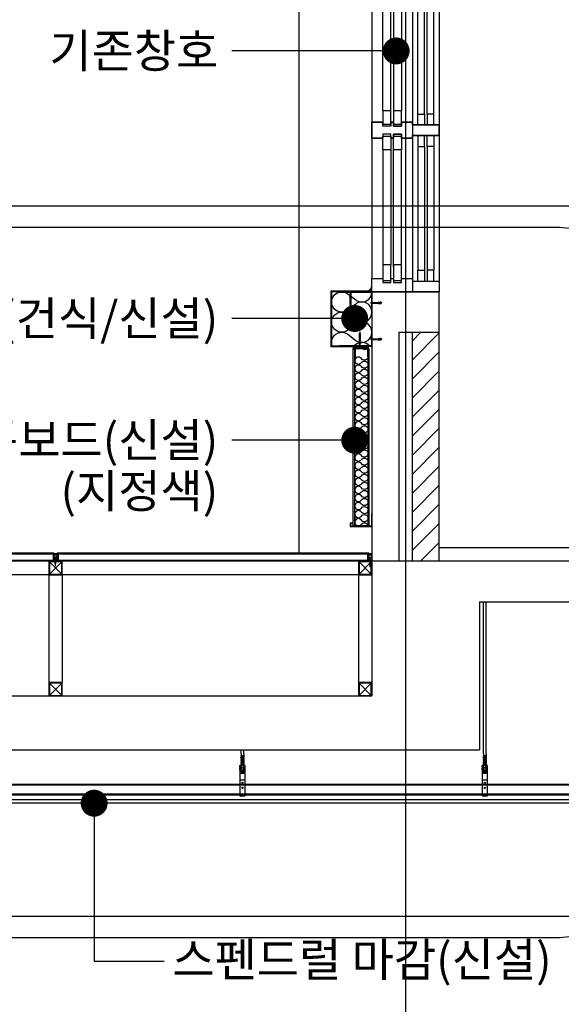
# Model space of a CAD drawing. Units: millimetres. Extents: x 2736105 to 4544255, y -225330 to 1212028.
# Drawn here: x 3366213 to 3368224, y -86853 to -83198 of the extents above; entities that cross this region are included whole.
import ezdxf
from ezdxf.enums import TextEntityAlignment as Align
from ezdxf.lldxf.tags import DXFTag

# ---------------------------------------------------------------- set-up
doc = ezdxf.new("R2010")
doc.units = ezdxf.units.MM
doc.header["$LTSCALE"] = 200
doc.layers.get('Defpoints').update_dxf_attribs({"color": 171})
for name, color, linetype in [('7', 7, 'Continuous'), ('ardm', 7, 'Continuous'), ('ceil', 4, 'Continuous'), ('celing-sym', 8, 'Continuous'), ('CEN', 1, 'CEN'), ('COL', 2, 'Continuous'), ('DF', 7, 'Continuous'), ('ele', 8, 'Continuous'), ('HAT', 8, 'Continuous'), ('insul', 8, 'Continuous'), ('LEADER', 4, 'Continuous'), ('MARK', 4, 'Continuous'), ('PIPE', 1, 'Continuous'), ('sta1', 9, 'Continuous'), ('SYM', 7, 'Continuous'), ('TEX', 3, 'Continuous'), ('WAL', 3, 'Continuous'), ('WID', 6, 'Continuous'), ('판넬', 40, 'Continuous')]:
    doc.layers.add(name, color=color, linetype=linetype)
doc.styles.add('돋움체', font='gulim.ttc')
tags = doc.linetypes.add('CEN', pattern=[35, 30, -2, 1, -2]).pattern_tags.tags
tags[10:11] = [DXFTag(74, 4), DXFTag(75, 0), DXFTag(340, '0'), DXFTag(46, 1.0), DXFTag(50, 0.0), DXFTag(44, 0.0), DXFTag(45, 0.0)]
tags[8:9] = [DXFTag(74, 4), DXFTag(75, 0), DXFTag(340, '0'), DXFTag(46, 1.0), DXFTag(50, 0.0), DXFTag(44, 0.0), DXFTag(45, 0.0)]
tags[6:7] = [DXFTag(74, 4), DXFTag(75, 0), DXFTag(340, '0'), DXFTag(46, 1.0), DXFTag(50, 0.0), DXFTag(44, 0.0), DXFTag(45, 0.0)]
tags[4:5] = [DXFTag(74, 4), DXFTag(75, 0), DXFTag(340, '0'), DXFTag(46, 1.0), DXFTag(50, 0.0), DXFTag(44, 0.0), DXFTag(45, 0.0)]
tags = doc.linetypes.add('CENTER', pattern=[65, 60, -2, 1, -2]).pattern_tags.tags
tags[10:11] = [DXFTag(74, 4), DXFTag(75, 0), DXFTag(340, '0'), DXFTag(46, 1.0), DXFTag(50, 0.0), DXFTag(44, 0.0), DXFTag(45, 0.0)]
tags[8:9] = [DXFTag(74, 4), DXFTag(75, 0), DXFTag(340, '0'), DXFTag(46, 1.0), DXFTag(50, 0.0), DXFTag(44, 0.0), DXFTag(45, 0.0)]
tags[6:7] = [DXFTag(74, 4), DXFTag(75, 0), DXFTag(340, '0'), DXFTag(46, 1.0), DXFTag(50, 0.0), DXFTag(44, 0.0), DXFTag(45, 0.0)]
tags[4:5] = [DXFTag(74, 4), DXFTag(75, 0), DXFTag(340, '0'), DXFTag(46, 1.0), DXFTag(50, 0.0), DXFTag(44, 0.0), DXFTag(45, 0.0)]
tags = doc.linetypes.add('DASH', pattern=[4.5, 3, -1.5]).pattern_tags.tags
tags[6:7] = [DXFTag(74, 4), DXFTag(75, 0), DXFTag(340, '0'), DXFTag(46, 1.0), DXFTag(50, 0.0), DXFTag(44, 0.0), DXFTag(45, 0.0)]
tags[4:5] = [DXFTag(74, 4), DXFTag(75, 0), DXFTag(340, '0'), DXFTag(46, 1.0), DXFTag(50, 0.0), DXFTag(44, 0.0), DXFTag(45, 0.0)]
tags = doc.linetypes.add('HIDDEN', pattern=[2, 1, -1]).pattern_tags.tags
tags[6:7] = [DXFTag(74, 4), DXFTag(75, 0), DXFTag(340, '0'), DXFTag(46, 1.0), DXFTag(50, 0.0), DXFTag(44, 0.0), DXFTag(45, 0.0)]
tags[4:5] = [DXFTag(74, 4), DXFTag(75, 0), DXFTag(340, '0'), DXFTag(46, 1.0), DXFTag(50, 0.0), DXFTag(44, 0.0), DXFTag(45, 0.0)]
tags = doc.linetypes.add('HIDDEN-1', pattern=[0.35, 0.25, -0.1]).pattern_tags.tags
tags[6:7] = [DXFTag(74, 4), DXFTag(75, 0), DXFTag(340, '0'), DXFTag(46, 1.0), DXFTag(50, 0.0), DXFTag(44, 0.0), DXFTag(45, 0.0)]
tags[4:5] = [DXFTag(74, 4), DXFTag(75, 0), DXFTag(340, '0'), DXFTag(46, 1.0), DXFTag(50, 0.0), DXFTag(44, 0.0), DXFTag(45, 0.0)]

# ---------------------------------------------------------------- blocks, each defined once
blk = doc.blocks.new('insul3')
blk.add_lwpolyline([(0.6, 0, -0.714353), (0.45, 0.5, 0.714353), (0.3, 1, 0.714353), (0.15, 0.5, -0.714353), (0, 0)], format="xyb")
blk = doc.blocks.new('we1')
at = {"layer": 'ardm'}
blk.add_line((70, 1215), (40, 1215), dxfattribs=at)
at = {"layer": 'DF'}
for p, q in [((150, 1220), (150, 1180)), ((150, 620), (150, 580)), ((250, 580), (250, 620))]:
    blk.add_line(p, q, dxfattribs=at)
for points in [[(150, 1760), (250, 1760), (250, 1800), (0, 1800), (0, 1750), (40, 1750), (40, 1765), (70, 1765), (70, 1750), (80, 1750), (80, 1765), (110, 1765), (110, 1750), (150, 1750), (150, 1800)], [(230, 1760), (230, 1720), (205, 1720), (205, 1760), (230, 1760)], [(110, 1222.5), (110, 1272.5), (80, 1272.5), (80, 1222.5), (110, 1222.5)], [(230, 1220), (230, 1260), (205, 1260), (205, 1220)], [(250, 1180), (250, 1220), (150, 1220), (150, 1230), (110, 1230), (110, 1215), (80, 1215), (80, 1230), (70, 1230), (70, 1215), (40, 1215), (40, 1230), (0, 1230), (0, 1170), (40, 1170), (40, 1185), (70, 1185), (70, 1170), (80, 1170), (80, 1185), (110, 1185), (110, 1170), (150, 1170), (150, 1180), (250, 1180)], [(110, 1177.5), (110, 1127.5), (80, 1127.5), (80, 1177.5), (110, 1177.5)], [(230, 1180), (230, 1140), (205, 1140), (205, 1180)], [(110, 622.5), (110, 672.5), (80, 672.5), (80, 622.5), (110, 622.5)], [(230, 620), (230, 660), (205, 660), (205, 620)], [(250, 580), (150, 580), (150, 570), (110, 570), (110, 585), (80, 585), (80, 570), (70, 570), (70, 585), (40, 585), (40, 570), (0, 570), (0, 630), (40, 630)], [(250, 620), (150, 620), (150, 630), (110, 630), (110, 615), (80, 615), (80, 630), (70, 630), (70, 615), (40, 615), (40, 630), (0, 630), (0, 570), (40, 570)], [(70, 630), (80, 630), (80, 615), (110, 615), (110, 630), (150, 630), (150, 620), (250, 620)], [(70, 570), (80, 570), (80, 585), (110, 585), (110, 570), (150, 570), (150, 580), (250, 580)], [(110, 577.5), (110, 527.5), (80, 527.5), (80, 577.5), (110, 577.5)], [(230, 580), (230, 540), (205, 540), (205, 580)], [(230, 40), (230, 80), (205, 80), (205, 40), (230, 40)], [(150, 40), (250, 40), (250, 0), (0, 0), (0, 50), (40, 50), (40, 35), (70, 35), (70, 50), (80, 50), (80, 35), (110, 35), (110, 50), (150, 50), (150, 0)]]:
    blk.add_lwpolyline(points, dxfattribs=at)
for points in [[(110, 1757.5), (110, 1700), (80, 1700), (80, 1757.5), (110, 1757.5)], [(110, 42.5), (110, 100), (80, 100), (80, 42.5), (110, 42.5)]]:
    blk.add_lwpolyline(points, close=True, dxfattribs=at)
at = {"layer": 'ele'}
for p, q in [((170, 660), (170, 1720)), ((195, 660), (195, 1720)), ((40, 672.5), (40, 1700)), ((70, 672.5), (70, 1700)), ((40, 527.5), (40, 100)), ((70, 527.5), (70, 100)), ((170, 540), (170, 80)), ((195, 540), (195, 80))]:
    blk.add_line(p, q, dxfattribs=at)
for points in [[(70, 1757.5), (70, 1700), (40, 1700), (40, 1757.5), (70, 1757.5)], [(170, 1760), (170, 1720), (195, 1720), (195, 1760)], [(195, 1220), (170, 1220), (170, 1260), (195, 1260), (195, 1220)], [(195, 1180), (170, 1180), (170, 1140), (195, 1140), (195, 1180)], [(195, 620), (170, 620), (170, 660), (195, 660), (195, 620)], [(195, 580), (170, 580), (170, 540), (195, 540), (195, 580)], [(70, 42.5), (70, 100), (40, 100), (40, 42.5), (70, 42.5)], [(170, 40), (170, 80), (195, 80), (195, 40)]]:
    blk.add_lwpolyline(points, dxfattribs=at)
for points in [[(70, 1222.5), (70, 1272.5), (40, 1272.5), (40, 1222.5), (70, 1222.5)], [(70, 1177.5), (70, 1127.5), (40, 1127.5), (40, 1177.5), (70, 1177.5)], [(70, 622.5), (70, 672.5), (40, 672.5), (40, 622.5), (70, 622.5)], [(70, 577.5), (70, 527.5), (40, 527.5), (40, 577.5), (70, 577.5)]]:
    blk.add_lwpolyline(points, close=True, dxfattribs=at)
at = {"layer": 'WID', "color": 5}
for p, q in [((0, 1750), (0, 50)), ((150, 1750), (150, 50)), ((250, 1750), (250, 40))]:
    blk.add_line(p, q, dxfattribs=at)
at = {"layer": 'WID'}
for p, q in [((205, 1220), (205, 1720)), ((230, 1220), (230, 1720)), ((80, 1707.5), (80, 1215)), ((110, 1707.5), (110, 1215)), ((80, 1185), (80, 672.5)), ((110, 1185), (110, 672.5)), ((205, 660), (205, 1180)), ((230, 660), (230, 1180)), ((80, 92.5), (80, 527.5)), ((110, 92.5), (110, 527.5)), ((205, 540), (205, 80)), ((230, 540), (230, 80))]:
    blk.add_line(p, q, dxfattribs=at)
blk = doc.blocks.new('A$C40E65E3E')
at = {"layer": 'PIPE', "color": 9}
for p, q in [((2.3, 47.7), (47.7, 2.3)), ((2.3, 2.3), (47.7, 47.7))]:
    blk.add_line(p, q, dxfattribs=at)
at = {"layer": 'PIPE', "color": 7}
for points in [[(0, 50), (0, 0), (50, 0), (50, 50)], [(2.3, 47.7), (2.3, 2.3), (47.7, 2.3), (47.7, 47.7)]]:
    blk.add_lwpolyline(points, close=True, dxfattribs=at)
blk = doc.blocks.new('blot02')
at = {"color": 1}
for p, q in [((0, 1.6), (15.9, 1.6)), ((15.9, 1.6), (31.8, 3.2)), ((16.3, 0), (35.1, 2.3)), ((33.5, 3), (31.8, 3.2)), ((34.3, 2.8), (33.5, 3)), ((35.1, 2.3), (34.3, 2.8)), ((0, -1.6), (15.9, -1.6)), ((15.9, -1.6), (31.8, -3.3)), ((16.3, 0), (35.1, -2.3)), ((33.5, -3), (31.8, -3.3)), ((34.3, -2.8), (33.5, -3)), ((35.1, -2.3), (34.3, -2.8))]:
    blk.add_line(p, q, dxfattribs=at)
at = {"color": 8}
for p, q in [((27.3, 1.3), (34.9, 1.3)), ((38.3, 0), (34.9, 1.3)), ((27.3, -1.4), (34.9, -1.4)), ((38.3, 0), (34.9, -1.4))]:
    blk.add_line(p, q, dxfattribs=at)
blk.add_lwpolyline([(-2, 1.5), (-1.4, 1.5), (-1.4, -1.5), (-2, -1.5)], close=True, dxfattribs=at)
at = {"color": 1}
blk.add_lwpolyline([(-1.8, 2.9), (0, 2.9), (0, -2.9), (-1.8, -2.9)], close=True, dxfattribs=at)
blk = doc.blocks.new('1')
at = {"color": 1}
for p, q in [((685240.9, -2845554), (685238.7, -2845564.6)), ((685238.7, -2845663.2), (685238.7, -2845564.6)), ((685240.9, -2845554), (685243.1, -2845564.6)), ((685243.1, -2845663.2), (685243.1, -2845564.6)), ((685235.6, -2845665.7), (685235.7, -2845665.3)), ((685246.2, -2845665.7), (685235.6, -2845665.7)), ((685246.1, -2845665.3), (685235.7, -2845665.3)), ((685246.2, -2845665.7), (685246.1, -2845665.3))]:
    blk.add_line(p, q, dxfattribs=at)
at = {"color": 8}
for p, q in [((685244.7, -2845602.2), (685237, -2845607.6)), ((685237, -2845607.6), (685237.3, -2845608.3)), ((685237.3, -2845608.3), (685245.1, -2845602.8)), ((685245.1, -2845602.8), (685244.7, -2845602.2))]:
    blk.add_line(p, q, dxfattribs=at)
for points in [[(685237.3, -2845579.5), (685245.1, -2845574.1), (685244.7, -2845573.4), (685237, -2845578.9)], [(685237.3, -2845581.9), (685245.1, -2845576.5), (685244.7, -2845575.8), (685237, -2845581.3)], [(685237.3, -2845584.1), (685245.1, -2845578.7), (685244.7, -2845578.1), (685237, -2845583.5)], [(685237.3, -2845587), (685245.1, -2845581.5), (685244.7, -2845580.9), (685237, -2845586.3)], [(685237.3, -2845589.4), (685245.1, -2845583.9), (685244.7, -2845583.3), (685237, -2845588.7)], [(685237.3, -2845591.6), (685245.1, -2845586.1), (685244.7, -2845585.5), (685237, -2845590.9)], [(685237.3, -2845594), (685245.1, -2845588.5), (685244.7, -2845587.9), (685237, -2845593.3)], [(685237.3, -2845596.2), (685245.1, -2845590.8), (685244.7, -2845590.1), (685237, -2845595.6)], [(685237.3, -2845599), (685245.1, -2845593.6), (685244.7, -2845592.9), (685237, -2845598.4)], [(685237.3, -2845601.4), (685245.1, -2845596), (685244.7, -2845595.3), (685237, -2845600.8)], [(685237.3, -2845603.6), (685245.1, -2845598.2), (685244.7, -2845597.6), (685237, -2845603)], [(685237.3, -2845606), (685245.1, -2845600.6), (685244.7, -2845599.9), (685237, -2845605.4)], [(685237.3, -2845611.1), (685245.1, -2845605.6), (685244.7, -2845605), (685237, -2845610.5)], [(685237.3, -2845613.4), (685245.1, -2845608), (685244.7, -2845607.4), (685237, -2845612.8)], [(685237.3, -2845615.7), (685245.1, -2845610.3), (685244.7, -2845609.6), (685237, -2845615.1)], [(685237.3, -2845618.1), (685245.1, -2845612.6), (685244.7, -2845612), (685237, -2845617.4)], [(685237.3, -2845620.9), (685245.1, -2845615.4), (685244.7, -2845614.8), (685237, -2845620.3)], [(685237.3, -2845623.3), (685245.1, -2845617.8), (685244.7, -2845617.2), (685237, -2845622.6)], [(685237.3, -2845625.5), (685245.1, -2845620.1), (685244.7, -2845619.4), (685237, -2845624.9)], [(685237.3, -2845627.9), (685245.1, -2845622.4), (685244.7, -2845621.8), (685237, -2845627.3)], [(685237.3, -2845630.1), (685245.1, -2845624.7), (685244.7, -2845624), (685237, -2845629.5)], [(685237.3, -2845633), (685245.1, -2845627.5), (685244.7, -2845626.9), (685237, -2845632.3)], [(685237.3, -2845635.3), (685245.1, -2845629.9), (685244.7, -2845629.3), (685237, -2845634.7)], [(685237.3, -2845637.6), (685245.1, -2845632.1), (685244.7, -2845631.5), (685237, -2845636.9)], [(685237.3, -2845639.9), (685245.1, -2845634.5), (685244.7, -2845633.9), (685237, -2845639.3)], [(685237.3, -2845642.2), (685245.1, -2845636.7), (685244.7, -2845636.1), (685237, -2845641.5)], [(685237.3, -2845645), (685245.1, -2845639.6), (685244.7, -2845638.9), (685237, -2845644.4)]]:
    blk.add_lwpolyline(points, close=True, dxfattribs=at)
at = {"color": 1}
for centre, start, end in [((685235, -2845661.1), 279.91296, 331.18246), ((685246.8, -2845661.1), 208.81754, 260.08704)]:
    blk.add_arc(centre, 4.23, start, end, dxfattribs=at)
blk = doc.blocks.new('A$C35E07073')
at = {"layer": 'CEN', "linetype": 'CENTER'}
for p, q in [((0, 3), (27.7, 3)), ((6, 3.4), (5.6, 3)), ((6, 2.4), (5.6, 3)), ((5.6, 3), (7.3, 2.1)), ((7.3, 3.9), (18.7, 3.9)), ((7.3, 2.1), (18.7, 2.1)), ((7.9, 3.9), (8.5, 2.1)), ((8, 4.1), (8.8, 1.9)), ((8.3, 3.9), (8.8, 2.1)), ((8.8, 1.9), (8.5, 2.1)), ((8.8, 2.1), (8.8, 1.9)), ((8.9, 3.9), (9.5, 2.1)), ((9, 4.1), (9.8, 1.9)), ((9.3, 3.9), (9.8, 2.1)), ((9.8, 1.9), (9.5, 2.1)), ((9.8, 2.1), (9.8, 1.9)), ((9.9, 3.9), (10.5, 2.1)), ((10, 4.1), (10.7, 1.9)), ((10.2, 3.9), (10.8, 2.1)), ((10.7, 1.9), (10.5, 2.1)), ((10.8, 2.1), (10.7, 1.9)), ((10.8, 3.9), (11.4, 2.1)), ((11, 4.1), (11.7, 1.9)), ((11.2, 3.9), (11.7, 2.1)), ((11.7, 1.9), (11.4, 2.1)), ((11.7, 2.1), (11.7, 1.9)), ((11.8, 3.9), (12.4, 2.1)), ((11.9, 4.1), (12.7, 1.9)), ((12.2, 3.9), (12.7, 2.1)), ((12.7, 1.9), (12.4, 2.1)), ((12.7, 2.1), (12.7, 1.9)), ((12.8, 3.9), (13.4, 2.1)), ((12.9, 4.1), (13.6, 1.9)), ((13.1, 3.9), (13.7, 2.1)), ((13.6, 1.9), (13.4, 2.1)), ((13.7, 2.1), (13.6, 1.9)), ((13.8, 3.9), (14.3, 2.1)), ((13.9, 4.1), (14.6, 1.9)), ((14.1, 3.9), (14.7, 2.1)), ((14.6, 1.9), (14.3, 2.1)), ((14.7, 2.1), (14.6, 1.9)), ((14.7, 3.9), (15.3, 2.1)), ((14.8, 4.1), (15.6, 1.9)), ((15.1, 3.9), (15.6, 2.1)), ((15.6, 1.9), (15.3, 2.1)), ((15.6, 2.1), (15.6, 1.9)), ((15.7, 3.9), (16.3, 2.1)), ((15.8, 4.1), (16.6, 1.9)), ((16.1, 3.9), (16.6, 2.1)), ((16.6, 1.9), (16.3, 2.1)), ((16.6, 2.1), (16.6, 1.9)), ((16.7, 3.9), (17.3, 2.1)), ((16.8, 4.1), (17.5, 1.9)), ((17, 3.9), (17.6, 2.1)), ((17.5, 1.9), (17.3, 2.1)), ((17.6, 2.1), (17.5, 1.9)), ((17.6, 3.9), (18.2, 2.1)), ((17.8, 4.1), (18.5, 1.9)), ((18, 3.9), (18.5, 2.1)), ((18.5, 1.9), (18.2, 2.1)), ((18.5, 2.1), (18.5, 1.9)), ((18.6, 3.9), (19.2, 2.1)), ((18.7, 4.1), (19.5, 1.9)), ((18.7, 3.9), (20.3, 3.9)), ((18.7, 2.1), (20.3, 2.1)), ((19, 3.9), (19.5, 2.1)), ((19.5, 1.9), (19.2, 2.1)), ((19.5, 2.1), (19.5, 1.9)), ((20.3, 6), (20.8, 6)), ((20.3, 6), (20.3, 0)), ((20.3, 2.1), (20.3, 3.9)), ((20.3, 0), (20.8, 0)), ((20.8, 0), (20.8, 6))]:
    blk.add_line(p, q, dxfattribs=at)
for points in [[(8.3, 3.9), (8, 4.1), (7.9, 3.9)], [(9.3, 3.9), (9, 4.1), (8.9, 3.9)], [(10.2, 3.9), (10, 4.1), (9.9, 3.9)], [(11.2, 3.9), (11, 4.1), (10.8, 3.9)], [(12.2, 3.9), (11.9, 4.1), (11.8, 3.9)], [(13.1, 3.9), (12.9, 4.1), (12.8, 3.9)], [(14.1, 3.9), (13.9, 4.1), (13.8, 3.9)], [(15.1, 3.9), (14.8, 4.1), (14.7, 3.9)], [(16.1, 3.9), (15.8, 4.1), (15.7, 3.9)], [(17, 3.9), (16.8, 4.1), (16.7, 3.9)], [(18, 3.9), (17.8, 4.1), (17.6, 3.9)], [(19, 3.9), (18.7, 4.1), (18.6, 3.9)], [(21.3, 3.1), (21.1, 3.1), (21.1, 3)], [(21.3, 2.9), (21.1, 2.9), (21.1, 3)], [(21.4, 3.5), (21.4, 3.5), (21.4, 3.3)], [(21.4, 2.5), (21.4, 2.5), (21.4, 2.7)]]:
    blk.add_lwpolyline(points, dxfattribs=at)
for centre, radius, start, end in [((7.2, 2), 1.88, 87.1354, 130.5475), ((7.6, 7), 4.81, 250.6954, 266.2201), ((18.5, 2.8), 2.98, 3.0895, 39.2187), ((18.4, 3.2), 3.11, 321.6001, 356.5655), ((21.3, 3.3), 0.155, 272.3279, 2.6014), ((21.3, 2.7), 0.155, 357.3986, 87.6721)]:
    blk.add_arc(centre, radius, start, end, dxfattribs=at)

msp = doc.modelspace()

# ---------------------------------------------------------------- hatches: boundary and pattern name
at = {"layer": 'HAT'}
h = msp.add_hatch(dxfattribs=at)
h.set_pattern_fill('_USER', color=256, scale=50, angle=45, style=0, pattern_type=0)
h.set_pattern_definition([(45, (2223468.8, 77504.75), (-35.355339, 35.355339), [])])
h.paths.add_polyline_path([(3367771, -84358.6), (3367671, -84358.6), (3367671, -85208.6), (3367771, -85208.6)])
at = {"layer": 'insul'}
h = msp.add_hatch(dxfattribs=at)
h.set_pattern_fill('ANSI37', color=256, scale=30, style=0)
h.set_pattern_definition([(315, (2682766.132, -2930950.147), (-2.6516504294, -2.6516504294), []), (225, (2682766.132, -2930950.147), (-2.6516504294, 2.6516504294), [])])
h.paths.add_polyline_path([(3367505.8, -84419.8), (3367458.2, -84419.8), (3367458.2, -84411), (3367505.8, -84411)])

# ---------------------------------------------------------------- linework, layer by layer
at = {"layer": '7'}
msp.add_lwpolyline([(3372146, -85158.6), (3367771, -85158.6)], dxfattribs=at)
at = {"layer": 'ceil'}
for p, q in [((3369969, -86094.6), (3362228, -86094.6)), ((3369969, -86106.6), (3362228, -86106.6))]:
    msp.add_line(p, q, dxfattribs=at)
at = {"layer": 'celing-sym'}
for p, q in [((3367935.7, -85923.2), (3367935.7, -85358.6)), ((3367944.7, -85925), (3367944.7, -85358.6)), ((3367035.7, -85923.2), (3367035.7, -85908.6)), ((3367035.7, -85923.2), (3367035.7, -85929.4)), ((3367044.7, -85925), (3367044.7, -85908.6)), ((3367044.7, -85923.2), (3367044.7, -85931.2)), ((3367935.7, -85923.2), (3367935.7, -85929.4)), ((3367944.7, -85923.2), (3367944.7, -85931.2)), ((3367035.7, -85929.4), (3367034.5, -85930.2)), ((3367035.7, -85931.5), (3367034.5, -85930.2)), ((3367045.5, -85932.4), (3367034.5, -85930.2)), ((3367035.7, -85931.5), (3367034.5, -85932.3)), ((3367045.5, -85934.5), (3367034.5, -85932.3)), ((3367035.7, -85933.5), (3367034.5, -85932.3)), ((3367035.7, -85933.5), (3367034.5, -85934.3)), ((3367045.5, -85936.5), (3367034.5, -85934.3)), ((3367035.7, -85935.6), (3367034.5, -85934.3)), ((3367035.7, -85935.6), (3367034.5, -85936.3)), ((3367045.5, -85938.5), (3367034.5, -85936.3)), ((3367035.7, -85937.6), (3367034.5, -85936.3)), ((3367035.7, -85937.6), (3367034.5, -85938.4)), ((3367045.5, -85940.6), (3367034.5, -85938.4)), ((3367035.7, -85939.6), (3367034.5, -85938.4)), ((3367035.7, -85939.6), (3367034.5, -85940.4)), ((3367045.5, -85942.6), (3367034.5, -85940.4)), ((3367035.7, -85941.7), (3367034.5, -85940.4)), ((3367035.7, -85941.7), (3367034.5, -85942.5)), ((3367045.5, -85944.7), (3367034.5, -85942.5)), ((3367035.7, -85943.7), (3367034.5, -85942.5)), ((3367035.7, -85943.7), (3367034.5, -85944.5)), ((3367045.5, -85946.7), (3367034.5, -85944.5)), ((3367035.7, -85945.8), (3367034.5, -85944.5)), ((3367035.7, -85945.8), (3367034.5, -85946.5)), ((3367045.5, -85948.7), (3367034.5, -85946.5)), ((3367035.7, -85947.8), (3367034.5, -85946.5)), ((3367035.7, -85947.8), (3367034.5, -85948.6)), ((3367045.5, -85950.8), (3367034.5, -85948.6)), ((3367035.7, -85949.8), (3367034.5, -85948.6)), ((3367035.7, -85949.8), (3367034.5, -85950.6)), ((3367045.5, -85952.8), (3367034.5, -85950.6)), ((3367035.7, -85951.9), (3367034.5, -85950.6)), ((3367035.7, -85951.9), (3367034.5, -85952.7)), ((3367045.5, -85954.8), (3367034.5, -85952.7)), ((3367035.7, -85953.9), (3367034.5, -85952.7)), ((3367035.7, -85953.9), (3367034.5, -85954.7)), ((3367045.5, -85956.9), (3367034.5, -85954.7)), ((3367035.7, -85956), (3367034.5, -85954.7)), ((3367035.7, -85956), (3367034.5, -85956.7)), ((3367045.5, -85958.9), (3367034.5, -85956.7)), ((3367035.7, -85958), (3367034.5, -85956.7)), ((3367035.7, -85958), (3367034.5, -85958.8)), ((3367045.5, -85961), (3367034.5, -85958.8)), ((3367035.7, -85960), (3367034.5, -85958.8)), ((3367035.7, -85960), (3367034.5, -85960.8)), ((3367045.5, -85963), (3367034.5, -85960.8)), ((3367035.7, -85962.1), (3367034.5, -85960.8)), ((3367045.5, -85932.4), (3367044.7, -85931.2)), ((3367045.5, -85932.4), (3367044.7, -85933.3)), ((3367045.5, -85934.5), (3367044.7, -85933.3)), ((3367045.5, -85934.5), (3367044.7, -85935.3)), ((3367045.5, -85936.5), (3367044.7, -85935.3)), ((3367045.5, -85936.5), (3367044.7, -85937.4)), ((3367045.5, -85938.5), (3367044.7, -85937.4)), ((3367045.5, -85938.5), (3367044.7, -85939.4)), ((3367045.5, -85940.6), (3367044.7, -85939.4)), ((3367045.5, -85940.6), (3367044.7, -85941.4)), ((3367045.5, -85942.6), (3367044.7, -85941.4)), ((3367045.5, -85942.6), (3367044.7, -85943.5)), ((3367045.5, -85944.7), (3367044.7, -85943.5)), ((3367045.5, -85944.7), (3367044.7, -85945.5)), ((3367045.5, -85946.7), (3367044.7, -85945.5)), ((3367045.5, -85946.7), (3367044.7, -85947.6)), ((3367045.5, -85948.7), (3367044.7, -85947.6)), ((3367045.5, -85948.7), (3367044.7, -85949.6)), ((3367045.5, -85950.8), (3367044.7, -85949.6)), ((3367045.5, -85950.8), (3367044.7, -85951.6)), ((3367045.5, -85952.8), (3367044.7, -85951.6)), ((3367045.5, -85952.8), (3367044.7, -85953.7)), ((3367045.5, -85954.8), (3367044.7, -85953.7)), ((3367045.5, -85954.8), (3367044.7, -85955.7)), ((3367045.5, -85956.9), (3367044.7, -85955.7)), ((3367045.5, -85956.9), (3367044.7, -85957.8)), ((3367045.5, -85958.9), (3367044.7, -85957.8)), ((3367045.5, -85958.9), (3367044.7, -85959.8)), ((3367045.5, -85961), (3367044.7, -85959.8)), ((3367045.5, -85961), (3367044.7, -85961.8)), ((3367935.7, -85929.4), (3367934.5, -85930.2)), ((3367935.7, -85931.5), (3367934.5, -85930.2)), ((3367945.5, -85932.4), (3367934.5, -85930.2)), ((3367935.7, -85931.5), (3367934.5, -85932.3)), ((3367945.5, -85934.5), (3367934.5, -85932.3)), ((3367935.7, -85933.5), (3367934.5, -85932.3)), ((3367935.7, -85933.5), (3367934.5, -85934.3)), ((3367945.5, -85936.5), (3367934.5, -85934.3)), ((3367935.7, -85935.6), (3367934.5, -85934.3)), ((3367935.7, -85935.6), (3367934.5, -85936.3)), ((3367945.5, -85938.5), (3367934.5, -85936.3)), ((3367935.7, -85937.6), (3367934.5, -85936.3)), ((3367935.7, -85937.6), (3367934.5, -85938.4)), ((3367945.5, -85940.6), (3367934.5, -85938.4)), ((3367935.7, -85939.6), (3367934.5, -85938.4)), ((3367935.7, -85939.6), (3367934.5, -85940.4)), ((3367945.5, -85942.6), (3367934.5, -85940.4)), ((3367935.7, -85941.7), (3367934.5, -85940.4)), ((3367935.7, -85941.7), (3367934.5, -85942.5)), ((3367945.5, -85944.7), (3367934.5, -85942.5)), ((3367935.7, -85943.7), (3367934.5, -85942.5)), ((3367935.7, -85943.7), (3367934.5, -85944.5)), ((3367945.5, -85946.7), (3367934.5, -85944.5)), ((3367935.7, -85945.8), (3367934.5, -85944.5)), ((3367935.7, -85945.8), (3367934.5, -85946.5)), ((3367945.5, -85948.7), (3367934.5, -85946.5)), ((3367935.7, -85947.8), (3367934.5, -85946.5)), ((3367935.7, -85947.8), (3367934.5, -85948.6)), ((3367945.5, -85950.8), (3367934.5, -85948.6)), ((3367935.7, -85949.8), (3367934.5, -85948.6)), ((3367935.7, -85949.8), (3367934.5, -85950.6)), ((3367945.5, -85952.8), (3367934.5, -85950.6)), ((3367935.7, -85951.9), (3367934.5, -85950.6)), ((3367935.7, -85951.9), (3367934.5, -85952.7)), ((3367945.5, -85954.8), (3367934.5, -85952.7)), ((3367935.7, -85953.9), (3367934.5, -85952.7)), ((3367935.7, -85953.9), (3367934.5, -85954.7)), ((3367945.5, -85956.9), (3367934.5, -85954.7)), ((3367935.7, -85956), (3367934.5, -85954.7)), ((3367935.7, -85956), (3367934.5, -85956.7)), ((3367945.5, -85958.9), (3367934.5, -85956.7)), ((3367935.7, -85958), (3367934.5, -85956.7)), ((3367935.7, -85958), (3367934.5, -85958.8)), ((3367945.5, -85961), (3367934.5, -85958.8)), ((3367935.7, -85960), (3367934.5, -85958.8)), ((3367935.7, -85960), (3367934.5, -85960.8)), ((3367945.5, -85963), (3367934.5, -85960.8)), ((3367935.7, -85962.1), (3367934.5, -85960.8)), ((3367945.5, -85932.4), (3367944.7, -85931.2)), ((3367945.5, -85932.4), (3367944.7, -85933.3)), ((3367945.5, -85934.5), (3367944.7, -85933.3)), ((3367945.5, -85934.5), (3367944.7, -85935.3)), ((3367945.5, -85936.5), (3367944.7, -85935.3)), ((3367945.5, -85936.5), (3367944.7, -85937.4)), ((3367945.5, -85938.5), (3367944.7, -85937.4)), ((3367945.5, -85938.5), (3367944.7, -85939.4)), ((3367945.5, -85940.6), (3367944.7, -85939.4)), ((3367945.5, -85940.6), (3367944.7, -85941.4)), ((3367945.5, -85942.6), (3367944.7, -85941.4)), ((3367945.5, -85942.6), (3367944.7, -85943.5)), ((3367945.5, -85944.7), (3367944.7, -85943.5)), ((3367945.5, -85944.7), (3367944.7, -85945.5)), ((3367945.5, -85946.7), (3367944.7, -85945.5)), ((3367945.5, -85946.7), (3367944.7, -85947.6)), ((3367945.5, -85948.7), (3367944.7, -85947.6)), ((3367945.5, -85948.7), (3367944.7, -85949.6)), ((3367945.5, -85950.8), (3367944.7, -85949.6)), ((3367945.5, -85950.8), (3367944.7, -85951.6)), ((3367945.5, -85952.8), (3367944.7, -85951.6)), ((3367945.5, -85952.8), (3367944.7, -85953.7)), ((3367945.5, -85954.8), (3367944.7, -85953.7)), ((3367945.5, -85954.8), (3367944.7, -85955.7)), ((3367945.5, -85956.9), (3367944.7, -85955.7)), ((3367945.5, -85956.9), (3367944.7, -85957.8)), ((3367945.5, -85958.9), (3367944.7, -85957.8)), ((3367945.5, -85958.9), (3367944.7, -85959.8)), ((3367945.5, -85961), (3367944.7, -85959.8)), ((3367945.5, -85961), (3367944.7, -85961.8)), ((3367035.7, -85962.1), (3367034.5, -85962.9)), ((3367045.5, -85965), (3367034.5, -85962.9)), ((3367035.7, -85964.1), (3367034.5, -85962.9)), ((3367035.7, -85964.1), (3367034.5, -85964.9)), ((3367040.3, -85966), (3367034.5, -85964.9)), ((3367035.6, -85966), (3367034.5, -85964.9)), ((3367035.7, -85984.5), (3367034.5, -85985.3)), ((3367045.5, -85987.5), (3367034.5, -85985.3)), ((3367035.7, -85986.5), (3367034.5, -85985.3)), ((3367035.7, -85986.5), (3367034.5, -85987.3)), ((3367045.5, -85989.5), (3367034.5, -85987.3)), ((3367035.7, -85988.6), (3367034.5, -85987.3)), ((3367035.7, -85988.6), (3367034.5, -85989.4)), ((3367045.5, -85991.6), (3367034.5, -85989.4)), ((3367035.7, -85990.6), (3367034.5, -85989.4)), ((3367035.7, -85990.6), (3367034.5, -85991.4)), ((3367045.5, -85993.6), (3367034.5, -85991.4)), ((3367035.7, -85992.7), (3367034.5, -85991.4)), ((3367035.7, -85992.7), (3367034.5, -85993.4)), ((3367045.5, -85995.6), (3367034.5, -85993.4)), ((3367035.7, -85994.7), (3367034.5, -85993.4)), ((3367035.7, -85984.5), (3367035.3, -85984)), ((3367035.7, -85994.7), (3367035.7, -85996.5)), ((3367044.7, -85996.5), (3367035.7, -85996.5)), ((3367045.5, -85985.4), (3367038.5, -85984)), ((3367045.5, -85963), (3367044.7, -85961.8)), ((3367045.5, -85963), (3367044.7, -85963.9)), ((3367045.5, -85965), (3367044.7, -85963.9)), ((3367045.5, -85965), (3367044.7, -85965.9)), ((3367044.7, -85984), (3367044.7, -85984.1)), ((3367044.7, -85984), (3367044.7, -85984.1)), ((3367044.9, -85984), (3367044.7, -85984.3)), ((3367045.5, -85985.4), (3367044.7, -85984.3)), ((3367045.5, -85985.4), (3367044.7, -85986.3)), ((3367045.5, -85987.5), (3367044.7, -85986.3)), ((3367045.5, -85987.5), (3367044.7, -85988.3)), ((3367045.5, -85989.5), (3367044.7, -85988.3)), ((3367045.5, -85989.5), (3367044.7, -85990.4)), ((3367045.5, -85991.6), (3367044.7, -85990.4)), ((3367045.5, -85991.6), (3367044.7, -85992.4)), ((3367045.5, -85993.6), (3367044.7, -85992.4)), ((3367045.5, -85993.6), (3367044.7, -85994.5)), ((3367045.5, -85995.6), (3367044.7, -85994.5)), ((3367045.5, -85995.6), (3367044.7, -85996.5)), ((3367935.7, -85962.1), (3367934.5, -85962.9)), ((3367945.5, -85965), (3367934.5, -85962.9)), ((3367935.7, -85964.1), (3367934.5, -85962.9)), ((3367935.7, -85964.1), (3367934.5, -85964.9)), ((3367940.3, -85966), (3367934.5, -85964.9)), ((3367935.6, -85966), (3367934.5, -85964.9)), ((3367935.7, -85984.5), (3367934.5, -85985.3)), ((3367945.5, -85987.5), (3367934.5, -85985.3)), ((3367935.7, -85986.5), (3367934.5, -85985.3)), ((3367935.7, -85986.5), (3367934.5, -85987.3)), ((3367945.5, -85989.5), (3367934.5, -85987.3)), ((3367935.7, -85988.6), (3367934.5, -85987.3)), ((3367935.7, -85988.6), (3367934.5, -85989.4)), ((3367945.5, -85991.6), (3367934.5, -85989.4)), ((3367935.7, -85990.6), (3367934.5, -85989.4)), ((3367935.7, -85990.6), (3367934.5, -85991.4)), ((3367945.5, -85993.6), (3367934.5, -85991.4)), ((3367935.7, -85992.7), (3367934.5, -85991.4)), ((3367935.7, -85992.7), (3367934.5, -85993.4)), ((3367945.5, -85995.6), (3367934.5, -85993.4)), ((3367935.7, -85994.7), (3367934.5, -85993.4)), ((3367935.7, -85984.5), (3367935.3, -85984)), ((3367935.7, -85994.7), (3367935.7, -85996.5)), ((3367944.7, -85996.5), (3367935.7, -85996.5)), ((3367945.5, -85985.4), (3367938.5, -85984)), ((3367945.5, -85963), (3367944.7, -85961.8)), ((3367945.5, -85963), (3367944.7, -85963.9)), ((3367945.5, -85965), (3367944.7, -85963.9)), ((3367945.5, -85965), (3367944.7, -85965.9)), ((3367944.7, -85984), (3367944.7, -85984.1)), ((3367944.7, -85984), (3367944.7, -85984.1)), ((3367944.9, -85984), (3367944.7, -85984.3)), ((3367945.5, -85985.4), (3367944.7, -85984.3)), ((3367945.5, -85985.4), (3367944.7, -85986.3)), ((3367945.5, -85987.5), (3367944.7, -85986.3)), ((3367945.5, -85987.5), (3367944.7, -85988.3)), ((3367945.5, -85989.5), (3367944.7, -85988.3)), ((3367945.5, -85989.5), (3367944.7, -85990.4)), ((3367945.5, -85991.6), (3367944.7, -85990.4)), ((3367945.5, -85991.6), (3367944.7, -85992.4)), ((3367945.5, -85993.6), (3367944.7, -85992.4)), ((3367945.5, -85993.6), (3367944.7, -85994.5)), ((3367945.5, -85995.6), (3367944.7, -85994.5)), ((3367945.5, -85995.6), (3367944.7, -85996.5)), ((3369950.2, -86037.4), (3362246.7, -86037.4)), ((3369950.2, -86039.4), (3362246.7, -86039.4)), ((3369950.2, -86073.4), (3362246.7, -86073.4)), ((3362246.7, -86075.4), (3369950.2, -86075.4))]:
    msp.add_line(p, q, dxfattribs=at)
at = {"layer": 'celing-sym', "color": 8}
for p, q in [((3367044.7, -85931.2), (3367035.7, -85929.4)), ((3367044.7, -85933.3), (3367035.7, -85931.5)), ((3367044.7, -85933.3), (3367035.7, -85931.5)), ((3367044.7, -85935.3), (3367035.7, -85933.5)), ((3367044.7, -85935.3), (3367035.7, -85933.5)), ((3367044.7, -85937.4), (3367035.7, -85935.6)), ((3367044.7, -85937.4), (3367035.7, -85935.6)), ((3367044.7, -85939.4), (3367035.7, -85937.6)), ((3367044.7, -85939.4), (3367035.7, -85937.6)), ((3367044.7, -85941.4), (3367035.7, -85939.6)), ((3367044.7, -85941.4), (3367035.7, -85939.6)), ((3367044.7, -85943.5), (3367035.7, -85941.7)), ((3367044.7, -85943.5), (3367035.7, -85941.7)), ((3367044.7, -85945.5), (3367035.7, -85943.7)), ((3367044.7, -85945.5), (3367035.7, -85943.7)), ((3367044.7, -85947.6), (3367035.7, -85945.8)), ((3367044.7, -85947.6), (3367035.7, -85945.8)), ((3367044.7, -85949.6), (3367035.7, -85947.8)), ((3367044.7, -85949.6), (3367035.7, -85947.8)), ((3367044.7, -85951.6), (3367035.7, -85949.8)), ((3367044.7, -85951.6), (3367035.7, -85949.8)), ((3367044.7, -85953.7), (3367035.7, -85951.9)), ((3367044.7, -85953.7), (3367035.7, -85951.9)), ((3367044.7, -85955.7), (3367035.7, -85953.9)), ((3367044.7, -85955.7), (3367035.7, -85953.9)), ((3367044.7, -85957.8), (3367035.7, -85956)), ((3367044.7, -85957.8), (3367035.7, -85956)), ((3367044.7, -85959.8), (3367035.7, -85958)), ((3367044.7, -85959.8), (3367035.7, -85958)), ((3367044.7, -85961.8), (3367035.7, -85960)), ((3367044.7, -85961.8), (3367035.7, -85960)), ((3367944.7, -85931.2), (3367935.7, -85929.4)), ((3367944.7, -85933.3), (3367935.7, -85931.5)), ((3367944.7, -85933.3), (3367935.7, -85931.5)), ((3367944.7, -85935.3), (3367935.7, -85933.5)), ((3367944.7, -85935.3), (3367935.7, -85933.5)), ((3367944.7, -85937.4), (3367935.7, -85935.6)), ((3367944.7, -85937.4), (3367935.7, -85935.6)), ((3367944.7, -85939.4), (3367935.7, -85937.6)), ((3367944.7, -85939.4), (3367935.7, -85937.6)), ((3367944.7, -85941.4), (3367935.7, -85939.6)), ((3367944.7, -85941.4), (3367935.7, -85939.6)), ((3367944.7, -85943.5), (3367935.7, -85941.7)), ((3367944.7, -85943.5), (3367935.7, -85941.7)), ((3367944.7, -85945.5), (3367935.7, -85943.7)), ((3367944.7, -85945.5), (3367935.7, -85943.7)), ((3367944.7, -85947.6), (3367935.7, -85945.8)), ((3367944.7, -85947.6), (3367935.7, -85945.8)), ((3367944.7, -85949.6), (3367935.7, -85947.8)), ((3367944.7, -85949.6), (3367935.7, -85947.8)), ((3367944.7, -85951.6), (3367935.7, -85949.8)), ((3367944.7, -85951.6), (3367935.7, -85949.8)), ((3367944.7, -85953.7), (3367935.7, -85951.9)), ((3367944.7, -85953.7), (3367935.7, -85951.9)), ((3367944.7, -85955.7), (3367935.7, -85953.9)), ((3367944.7, -85955.7), (3367935.7, -85953.9)), ((3367944.7, -85957.8), (3367935.7, -85956)), ((3367944.7, -85957.8), (3367935.7, -85956)), ((3367944.7, -85959.8), (3367935.7, -85958)), ((3367944.7, -85959.8), (3367935.7, -85958)), ((3367944.7, -85961.8), (3367935.7, -85960)), ((3367944.7, -85961.8), (3367935.7, -85960)), ((3367044.7, -85963.9), (3367035.7, -85962.1)), ((3367044.7, -85963.9), (3367035.7, -85962.1)), ((3367044.7, -85965.9), (3367035.7, -85964.1)), ((3367044.7, -85965.9), (3367035.7, -85964.1)), ((3367044.7, -85986.3), (3367035.7, -85984.5)), ((3367044.7, -85986.3), (3367035.7, -85984.5)), ((3367044.7, -85988.3), (3367035.7, -85986.5)), ((3367044.7, -85988.3), (3367035.7, -85986.5)), ((3367044.7, -85990.4), (3367035.7, -85988.6)), ((3367044.7, -85990.4), (3367035.7, -85988.6)), ((3367044.7, -85992.4), (3367035.7, -85990.6)), ((3367044.7, -85992.4), (3367035.7, -85990.6)), ((3367044.7, -85994.5), (3367035.7, -85992.7)), ((3367044.7, -85994.5), (3367035.7, -85992.7)), ((3367044.7, -85996.5), (3367035.7, -85994.7)), ((3367044.7, -85996.5), (3367035.7, -85994.7)), ((3367044.7, -85984.3), (3367043.6, -85984)), ((3367044.7, -85984.3), (3367043.6, -85984)), ((3367044.7, -85984.1), (3367044.6, -85984)), ((3367044.7, -85984.1), (3367044.6, -85984)), ((3367944.7, -85963.9), (3367935.7, -85962.1)), ((3367944.7, -85963.9), (3367935.7, -85962.1)), ((3367944.7, -85965.9), (3367935.7, -85964.1)), ((3367944.7, -85965.9), (3367935.7, -85964.1)), ((3367944.7, -85986.3), (3367935.7, -85984.5)), ((3367944.7, -85986.3), (3367935.7, -85984.5)), ((3367944.7, -85988.3), (3367935.7, -85986.5)), ((3367944.7, -85988.3), (3367935.7, -85986.5)), ((3367944.7, -85990.4), (3367935.7, -85988.6)), ((3367944.7, -85990.4), (3367935.7, -85988.6)), ((3367944.7, -85992.4), (3367935.7, -85990.6)), ((3367944.7, -85992.4), (3367935.7, -85990.6)), ((3367944.7, -85994.5), (3367935.7, -85992.7)), ((3367944.7, -85994.5), (3367935.7, -85992.7)), ((3367944.7, -85996.5), (3367935.7, -85994.7)), ((3367944.7, -85996.5), (3367935.7, -85994.7)), ((3367944.7, -85984.3), (3367943.6, -85984)), ((3367944.7, -85984.3), (3367943.6, -85984)), ((3367944.7, -85984.1), (3367944.6, -85984)), ((3367944.7, -85984.1), (3367944.6, -85984))]:
    msp.add_line(p, q, dxfattribs=at)
at = {"layer": 'celing-sym', "linetype": 'Continuous'}
for p, q in [((3367030.2, -85973.2), (3367030.2, -85966.9)), ((3367032.7, -85966), (3367047.7, -85966)), ((3367035.2, -85984), (3367032.7, -85984)), ((3367035.2, -85973.2), (3367035.2, -85966.9)), ((3367035.2, -85983.2), (3367035.2, -85976.9)), ((3367045.2, -85984), (3367035.2, -85984)), ((3367045.2, -85973.2), (3367045.2, -85966.9)), ((3367045.2, -85983.2), (3367045.2, -85976.9)), ((3367047.7, -85984), (3367045.2, -85984)), ((3367050.2, -85973.2), (3367050.2, -85966.9)), ((3367050.2, -85983.2), (3367050.2, -85976.9)), ((3367930.2, -85973.2), (3367930.2, -85966.9)), ((3367932.7, -85966), (3367947.7, -85966)), ((3367935.2, -85984), (3367932.7, -85984)), ((3367935.2, -85973.2), (3367935.2, -85966.9)), ((3367935.2, -85983.2), (3367935.2, -85976.9)), ((3367945.2, -85984), (3367935.2, -85984)), ((3367945.2, -85973.2), (3367945.2, -85966.9)), ((3367945.2, -85983.2), (3367945.2, -85976.9)), ((3367947.7, -85984), (3367945.2, -85984)), ((3367950.2, -85973.2), (3367950.2, -85966.9)), ((3367950.2, -85983.2), (3367950.2, -85976.9))]:
    msp.add_line(p, q, dxfattribs=at)
at = {"layer": 'celing-sym', "color": 9, "linetype": 'Continuous'}
for p, q in [((3367030.2, -85983.2), (3367030.2, -85976.9)), ((3367930.2, -85983.2), (3367930.2, -85976.9))]:
    msp.add_line(p, q, dxfattribs=at)
at = {"layer": 'celing-sym'}
for points in [[(3367050.2, -85974), (3367030.2, -85974), (3367030.2, -86079), (3367050.2, -86079), (3367050.2, -85974)], [(3367050.2, -85976), (3367030.2, -85976)], [(3367950.2, -85974), (3367930.2, -85974), (3367930.2, -86079), (3367950.2, -86079), (3367950.2, -85974)], [(3367950.2, -85976), (3367930.2, -85976)], [(3367050.2, -86020.9), (3367030.2, -86020.9)], [(3367950.2, -86020.9), (3367930.2, -86020.9)]]:
    msp.add_lwpolyline(points, dxfattribs=at)
for centre in [(3367040.2, -86031.5), (3367940.2, -86031.5), (3367040.2, -86049.8), (3367940.2, -86049.8)]:
    msp.add_circle(centre, 2.5, dxfattribs=at)
at = {"layer": 'celing-sym', "linetype": 'Continuous'}
for centre, radius, start, end in [((3367032.7, -85970.1), 4.07, 52.1211, 127.8789), ((3367032.7, -85970), 4, 231.3178, 308.6822), ((3367032.7, -85980.1), 4.07, 52.1211, 127.8789), ((3367032.7, -85980), 4, 231.3178, 308.6822), ((3367040.2, -85981), 15, 70.5288, 109.4712), ((3367040.2, -85959), 15, 250.5288, 289.4712), ((3367040.2, -85991), 15, 70.5288, 109.4712), ((3367040.2, -85969), 15, 250.5288, 289.4712), ((3367047.7, -85970.1), 4.07, 52.1211, 127.8789), ((3367047.7, -85970), 4, 231.3178, 308.6822), ((3367047.7, -85980.1), 4.07, 52.1211, 127.8789), ((3367047.7, -85980), 4, 231.3178, 308.6822), ((3367932.7, -85970.1), 4.07, 52.1211, 127.8789), ((3367932.7, -85970), 4, 231.3178, 308.6822), ((3367932.7, -85980.1), 4.07, 52.1211, 127.8789), ((3367932.7, -85980), 4, 231.3178, 308.6822), ((3367940.2, -85981), 15, 70.5288, 109.4712), ((3367940.2, -85959), 15, 250.5288, 289.4712), ((3367940.2, -85991), 15, 70.5288, 109.4712), ((3367940.2, -85969), 15, 250.5288, 289.4712), ((3367947.7, -85970.1), 4.07, 52.1211, 127.8789), ((3367947.7, -85970), 4, 231.3178, 308.6822), ((3367947.7, -85980.1), 4.07, 52.1211, 127.8789), ((3367947.7, -85980), 4, 231.3178, 308.6822)]:
    msp.add_arc(centre, radius, start, end, dxfattribs=at)
at = {"layer": 'CEN'}
for p, q in [((3367646, -68008.6), (3367646, -90008.6)), ((3372146, -85208.6), (3361446, -85208.6))]:
    msp.add_line(p, q, dxfattribs=at)
at = {"layer": 'COL'}
for p, q in [((3367521, -84208.6), (3367771, -84208.6)), ((3367521, -84208.6), (3367521, -85708.6)), ((3367771, -84358.6), (3367771, -84208.6)), ((3367621, -84358.6), (3367771, -84358.6)), ((3367621, -84358.6), (3367621, -85208.6)), ((3367921, -85358.6), (3370171, -85358.6)), ((3367921, -85358.6), (3367921, -85908.6)), ((3362858.1, -85708.6), (3367521, -85708.6)), ((3362846, -85908.6), (3367921, -85908.6))]:
    msp.add_line(p, q, dxfattribs=at)
at = {"layer": 'Defpoints'}
msp.add_lwpolyline([(3364302.2, -83889), (3368436.6, -83889), (3368436.6, -86527.6), (3364302.2, -86527.6)], close=True, dxfattribs=at)
at = {"layer": 'insul'}
for points in [[(3367373.1, -84408.6, -0.085164), (3367371, -84396.1, -0.618034), (3367431, -84366.1), (3367461, -84388.6, 0.618034), (3367521, -84358.6, 0.618034), (3367461, -84328.6), (3367431, -84351.1, -0.618034), (3367371, -84321.1, -0.618034), (3367431, -84291.1), (3367461, -84313.6, 0.618034), (3367521, -84283.6, 0.618034), (3367461, -84253.6), (3367431, -84276.1, -0.618034), (3367371, -84246.1, -0.618034), (3367431, -84216.1), (3367461, -84238.6, 0.618034), (3367521, -84208.6)], [(3367511.4, -84408.6, 0.389178), (3367461, -84403.6), (3367454.3, -84408.6)], [(3367487, -84419.8), (3367487, -84419.8, 0.333333), (3367502, -84419.8)], [(3367457, -85076.1, 0.000008), (3367457, -85076.1, 0.000008), (3367457, -85076.1)]]:
    msp.add_lwpolyline(points, format="xyb", dxfattribs=at)
msp.add_lwpolyline([(3367505.8, -84419.8), (3367458.2, -84419.8), (3367458.2, -84411), (3367505.8, -84411)], close=True, dxfattribs=at)
for centre, radius, start, end in [((3367470.7, -84155.3), 62.4, 306.3421, 323.6579), ((3367470.7, -84155.3), 63.4, 307.553, 322.447), ((3367443.1, -84415.7), 9.9, 335.5479, 24.4521), ((3367443.1, -84415.7), 10.9, 337.9155, 22.0845), ((3366346, -85161.1), 19.5, 252.0798, 287.9202), ((3366346, -85161.1), 20.5, 252.9814, 287.0186), ((3367515, -85161.1), 19.5, 252.0798, 287.9202), ((3367515, -85161.1), 20.5, 252.9814, 287.0186)]:
    msp.add_arc(centre, radius, start, end, dxfattribs=at)
at = {"layer": 'LEADER', "const_width": 50}
for points in [[(3367586, -83314.2, 1), (3367636, -83314.2, 1)], [(3367432, -84307.3, 1), (3367482, -84307.3, 1)], [(3367432, -84759.1, 1), (3367482, -84759.1, 1)], [(3366464.2, -86106.6, -1), (3366514.2, -86106.6, -1)]]:
    msp.add_lwpolyline(points, format="xyb", close=True, dxfattribs=at)
at = {"layer": 'LEADER'}
for points in [[(3367611, -83314.2), (3367000.2, -83314.2)], [(3367457, -84307.3), (3367000.2, -84307.3)], [(3367457, -84759.1), (3367000.2, -84759.1)], [(3366489.2, -86106.6), (3366489.2, -86693.4), (3366749.8, -86693.4)]]:
    msp.add_lwpolyline(points, dxfattribs=at)
at = {"layer": 'MARK'}
msp.add_circle((3358398.3, 51344.3), 276674.8, dxfattribs=at)
at = {"layer": 'PIPE'}
for p, q in [((3366321, -85208.6), (3365221, -85208.6)), ((3367471, -85208.6), (3366371, -85208.6)), ((3366321, -85258.6), (3365221, -85258.6)), ((3366321, -85258.6), (3366321, -85658.6)), ((3366371, -85258.6), (3366371, -85658.6)), ((3367471, -85258.6), (3366371, -85258.6)), ((3367471, -85258.6), (3367471, -85658.6)), ((3367521, -85258.6), (3367521, -85658.6))]:
    msp.add_line(p, q, dxfattribs=at)
at = {"layer": 'sta1', "color": 2}
msp.add_lwpolyline([(3372146, -85208.6), (3367621, -85208.6)], dxfattribs=at)
at = {"layer": 'SYM', "linetype": 'DASH'}
msp.add_lwpolyline([(3362235.8, -83967.9), (3368192.9, -83967.9, -0.414214), (3368692.9, -84467.9), (3368692.9, -86106.4, -0.414214), (3368192.9, -86606.4), (3362235.8, -86606.4, -0.414214), (3361735.8, -86106.4), (3361735.8, -84467.9, -0.414214)], format="xyb", close=True, dxfattribs=at)
at = {"layer": 'WAL'}
for p, q in [((3367671, -85208.6), (3367671, -84358.6)), ((3367771, -85208.6), (3367771, -84358.6))]:
    msp.add_line(p, q, dxfattribs=at)
at = {"layer": 'WAL', "color": 4}
msp.add_lwpolyline([(3367521, -84205.6), (3367368, -84205.6), (3367368, -84411.6), (3367457, -84411.6)], dxfattribs=at)
at = {"layer": 'WAL', "color": 5, "linetype": 'HIDDEN'}
msp.add_lwpolyline([(3367521, -84207.1), (3367369.5, -84207.1), (3367369.5, -84410.1), (3367457, -84410.1)], dxfattribs=at)
at = {"layer": 'WAL'}
msp.add_lwpolyline([(3367521, -84208.6), (3367371, -84208.6), (3367371, -84408.6), (3367521, -84408.6)], dxfattribs=at)
at = {"layer": 'WAL', "color": 4}
for points in [[(3367521, -84208.6), (3367401, -84208.6), (3367401, -84209.8), (3367519.8, -84209.8), (3367519.8, -84288.6), (3367521, -84288.6)], [(3367521, -84359.8), (3367519.8, -84359.8), (3367519.8, -84408.6), (3367401, -84408.6), (3367401, -84408.6), (3367401, -84408.6), (3367401, -84408.6), (3367401, -84408.6), (3367401, -84409.8), (3367521, -84409.8)], [(3367457, -84409.8), (3367507, -84409.8), (3367507, -84449.8), (3367505.8, -84449.8), (3367505.8, -84411), (3367458.2, -84411), (3367458.2, -84449.8), (3367457, -84449.8)], [(3367451, -85067.4), (3367439.8, -85067.4), (3367439.8, -85079.8), (3367521, -85079.8), (3367521, -85029.8), (3367519.8, -85029.8), (3367519.8, -85078.6), (3367441, -85078.6), (3367441, -85068.6), (3367451, -85068.6)], [(3367457, -85078.6), (3367507, -85078.6), (3367507, -85038.6), (3367505.8, -85038.6), (3367505.8, -85077.4), (3367458.2, -85077.4), (3367458.2, -85038.6), (3367457, -85038.6)]]:
    msp.add_lwpolyline(points, close=True, dxfattribs=at)
at = {"layer": 'WAL', "color": 251, "linetype": 'HIDDEN-1', "ltscale": 0.5}
msp.add_lwpolyline([(3367506, -85205.6), (3362173, -85205.6), (3362173, -85228.6)], dxfattribs=at)
at = {"layer": '판넬', "color": 6}
for p, q in [((3367251, -85178.6), (3367251, -68634.1)), ((3367451, -85078.6), (3367451, -84419.8)), ((3367451, -84419.8), (3367457, -84419.8)), ((3367457, -85078.6), (3367457, -84419.8)), ((3367507, -85078.6), (3367507, -84419.8)), ((3367507, -84419.8), (3367511, -84419.8)), ((3367511, -85078.6), (3367511, -84419.8)), ((3367451, -85078.6), (3367457, -85078.6)), ((3367507, -85078.6), (3367511, -85078.6)), ((3366340, -85178.6), (3365202, -85178.6)), ((3366337, -85181.6), (3365205, -85181.6)), ((3366337, -85181.6), (3366337, -85208.6)), ((3366340, -85205.6), (3366340, -85178.6)), ((3367509, -85178.6), (3366352, -85178.6)), ((3366352, -85202.6), (3366352, -85178.6)), ((3367506, -85181.6), (3366355, -85181.6)), ((3366355, -85181.6), (3366355, -85205.6)), ((3367506, -85208.6), (3367506, -85181.6)), ((3367509, -85205.6), (3367509, -85178.6)), ((3366337, -85208.6), (3366352, -85208.6)), ((3366340, -85205.6), (3366340, -85202.6)), ((3366340, -85202.6), (3366352, -85202.6)), ((3366352, -85205.6), (3366340, -85205.6)), ((3366355, -85205.6), (3366340, -85205.6)), ((3366352, -85208.6), (3366352, -85205.6)), ((3367521, -85208.6), (3367506, -85208.6)), ((3367521, -85205.6), (3367509, -85205.6))]:
    msp.add_line(p, q, dxfattribs=at)
for centre, radius, start, end in [((3367470.7, -84155.3), 61.4, 305.0542, 324.9458), ((3367443.1, -84415.7), 8.9, 332.5861, 27.4139), ((3366346, -85161.1), 18.5, 251.0754, 288.9246), ((3367515, -85161.1), 18.5, 251.0754, 288.9246)]:
    msp.add_arc(centre, radius, start, end, dxfattribs=at)
for centre, ratio in [((3366346, -85189.2), 0.666667), ((3366346, -85197.2), 0.666667), ((3367515, -85189.2), 0.833333), ((3367515, -85199.2), 0.833333)]:
    msp.add_ellipse(centre, major_axis=(6, 0), ratio=ratio, dxfattribs=at)

# ---------------------------------------------------------------- block references
at = {"xscale": -0.5, "yscale": 0.5, "zscale": 0.5, "rotation": 180}
msp.add_blockref('1', (3024820.5, -1507041.2), dxfattribs=at)
at = {"extrusion": (0, 0, -1), "xscale": -1, "zscale": -1}
msp.add_blockref('blot02', (-3367519.8, -84249.2), dxfattribs=at)
at = {"xscale": 0.5, "yscale": 0.5, "zscale": 0.5}
msp.add_blockref('1', (3024855.5, 1338420.6), dxfattribs=at)
at = {"extrusion": (0, 0, -1), "zscale": -1, "rotation": 180}
msp.add_blockref('blot02', (-3367519.8, -84384.2), dxfattribs=at)
at = {"extrusion": (0, 0, -1), "xscale": -1.209999999962747, "yscale": 1.209999999962747, "zscale": -1.21, "rotation": 270}
for p in [(-3366349.6, -85227.2), (-3367518.6, -85230.2)]:
    msp.add_blockref('A$C35E07073', p, dxfattribs=at)
at = {"layer": 'ardm'}
msp.add_blockref('we1', (3367521, -84208.6), dxfattribs=at)
at = {"layer": 'insul', "xscale": 50, "yscale": 50, "zscale": 50, "rotation": 90, "row_count": 1, "column_count": 21, "row_spacing": 0, "column_spacing": 30}
msp.add_blockref('insul3', (3367507, -85078.6), dxfattribs=at)
at = {"layer": 'PIPE', "color": 7}
for p in [(3366321, -85258.6), (3367471, -85258.6), (3366321, -85708.6), (3367471, -85708.6)]:
    msp.add_blockref('A$C40E65E3E', p, dxfattribs=at)

# ---------------------------------------------------------------- texts
at = {"layer": 'TEX', "style": '돋움체'}
for s, p in [('기존창호', (3366950.2, -83314.2)), ('THK150 외단열행거시스템(건식/신설)', (3366950.2, -84307.3)), ('THK60 세라폼보드(신설)', (3366950.2, -84759.1)), ('(지정색)', (3366950.2, -84947.8))]:
    msp.add_text(s, height=125, dxfattribs=at).set_placement(p, align=Align.MIDDLE_RIGHT)
msp.add_text('스펜드럴 마감(신설)', height=125, dxfattribs=at).set_placement((3366779.8, -86687.6), align=Align.MIDDLE_LEFT)

doc.saveas('drawing.dxf')
